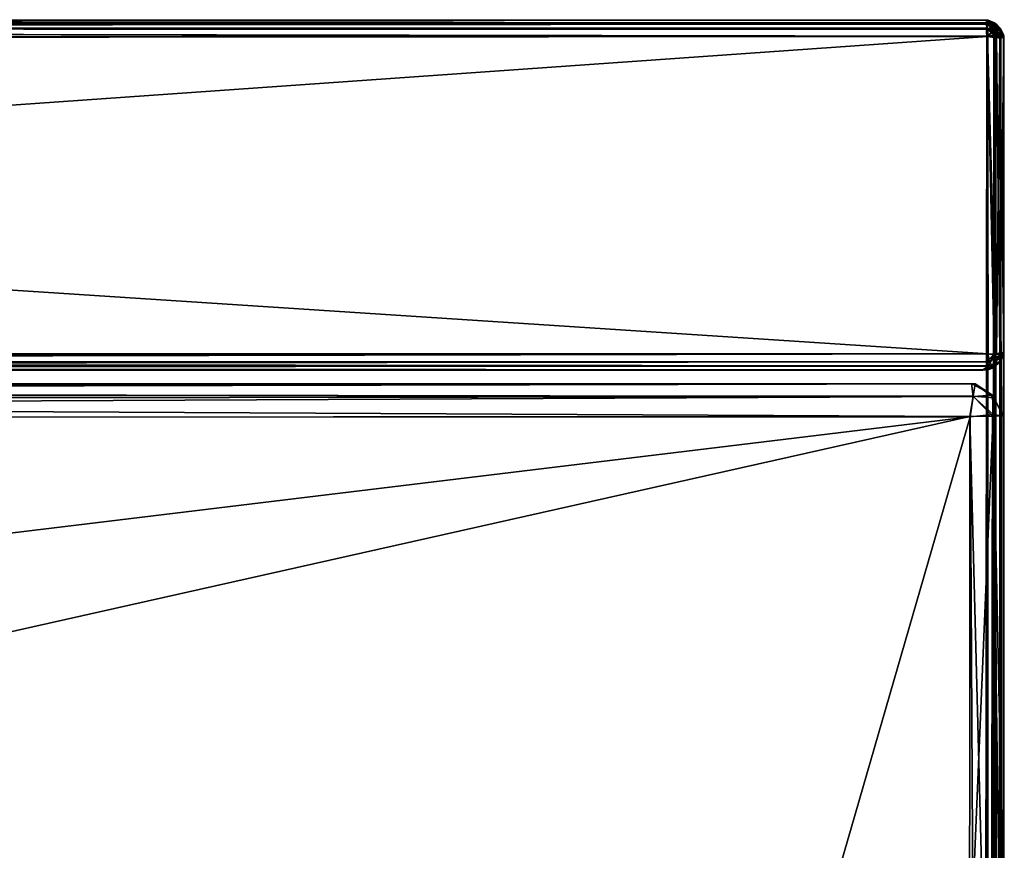
# Model space of a CAD drawing. Units: inches. Extents: x 0 to 86, y -41 to 0.
# Drawn here: x 22.4 to 28, y -4.7 to 0 of the extents above; entities that cross this region are included whole.
import ezdxf

# ---------------------------------------------------------------- set-up
doc = ezdxf.new("R2010")
doc.units = ezdxf.units.IN
doc.header["$MEASUREMENT"] = 0
doc.layers.add('SEAT-FABRIC', color=5, linetype='Continuous')

msp = doc.modelspace()

# ---------------------------------------------------------------- linework, layer by layer
at = {"layer": 'SEAT-FABRIC'}
for points in [[(27.9036, -0.0983, 6.0045), (27.9036, -0.0983, 6.0045), (0.3881, -0.1181, 6.0012), (0.4621, -0.0476, 6.028)], [(27.9033, -0.0968, 6.0045), (27.9033, -0.0968, 6.0045), (0.3936, -0.1151, 6.0018), (0.4621, -0.0476, 6.028)], [(0.4605, -0.049, 13.973), (0.4605, -0.049, 13.973), (0.3987, -0.1069, 13.9975), (27.8991, -0.0952, 13.9959)], [(0.4605, -0.049, 22.973), (0.4605, -0.049, 22.973), (0.4002, -0.1094, 22.9983), (27.9035, -0.0963, 22.9956)], [(0.4208, -0.0245, 13.9423), (0.4208, -0.0245, 13.9423), (27.9059, -0.0196, 13.9385), (0.485, -0.0024, 13.901)], [(0.4208, -0.0245, 22.9423), (0.4208, -0.0245, 22.9423), (27.9118, -0.0271, 22.9486), (0.4872, -0.0031, 22.9031)], [(0.4605, -0.049, 13.973), (0.4605, -0.049, 13.973), (27.9059, -0.0196, 13.9385), (0.4208, -0.0245, 13.9423)], [(0.4605, -0.049, 22.973), (0.4605, -0.049, 22.973), (27.9118, -0.0271, 22.9486), (0.4208, -0.0245, 22.9423)], [(27.9016, -0.0044, 6.0963), (27.9016, -0.0044, 6.0963), (0.4283, -0.024, 6.0558), (0.4892, -0.0021, 6.1016)], [(27.8996, -0.0263, 6.0497), (27.8996, -0.0263, 6.0497), (0.4283, -0.024, 6.0558), (0.4863, -0.0025, 6.1007)], [(27.8918, -0.024, 6.0525), (27.8918, -0.024, 6.0525), (0.4283, -0.024, 6.0558), (27.9016, -0.0044, 6.0963)], [(27.9068, -0.0556, 6.0234), (27.9068, -0.0556, 6.0234), (0.4283, -0.024, 6.0558), (27.8918, -0.024, 6.0525)], [(27.9068, -0.0556, 6.0234), (27.9068, -0.0556, 6.0234), (0.4621, -0.0476, 6.028), (0.4283, -0.024, 6.0558)], [(27.9004, -0.0578, 6.0204), (27.9004, -0.0578, 6.0204), (0.4283, -0.024, 6.0558), (27.8996, -0.0263, 6.0497)], [(27.9004, -0.0578, 6.0204), (27.9004, -0.0578, 6.0204), (0.4621, -0.0476, 6.028), (0.4283, -0.024, 6.0558)], [(0.4605, -0.049, 13.973), (0.4605, -0.049, 13.973), (27.8948, -0.0503, 13.9743), (27.9059, -0.0196, 13.9385)], [(0.4605, -0.049, 22.973), (0.4605, -0.049, 22.973), (27.8948, -0.0503, 22.9743), (27.9118, -0.0271, 22.9486)], [(0.4605, -0.049, 22.973), (0.4605, -0.049, 22.973), (27.9035, -0.0963, 22.9956), (27.8948, -0.0503, 22.9743)], [(0.4605, -0.049, 13.973), (0.4605, -0.049, 13.973), (27.8991, -0.0952, 13.9959), (27.8948, -0.0503, 13.9743)], [(27.9033, -0.0968, 6.0045), (27.9033, -0.0968, 6.0045), (0.4621, -0.0476, 6.028), (27.9068, -0.0556, 6.0234)], [(27.9036, -0.0983, 6.0045), (27.9036, -0.0983, 6.0045), (0.4621, -0.0476, 6.028), (27.9004, -0.0578, 6.0204)], [(27.9062, -0.0045, 6.1002), (27.9062, -0.0045, 6.1002), (0.4863, -0.0025, 6.1007), (0.485, -0.0024, 13.901)], [(27.9062, -0.0045, 6.1002), (27.9062, -0.0045, 6.1002), (0.485, -0.0024, 13.901), (27.9047, -0.0044, 13.9013)], [(0.485, -0.0024, 13.901), (0.485, -0.0024, 13.901), (27.9059, -0.0196, 13.9385), (27.9047, -0.0044, 13.9013)], [(27.8996, -0.0263, 6.0497), (27.8996, -0.0263, 6.0497), (0.4863, -0.0025, 6.1007), (27.8961, -0.0072, 6.0857)], [(27.8961, -0.0072, 6.0857), (27.8961, -0.0072, 6.0857), (0.4863, -0.0025, 6.1007), (27.9062, -0.0045, 6.1002)], [(0.4892, -0.0021, 6.1016), (0.4892, -0.0021, 6.1016), (0.4872, -0.0031, 22.9031), (27.9055, -0.005, 22.904)], [(0.4872, -0.0031, 22.9031), (0.4872, -0.0031, 22.9031), (27.9118, -0.0271, 22.9486), (27.9055, -0.005, 22.904)], [(0.4892, -0.0021, 6.1016), (0.4892, -0.0021, 6.1016), (27.9055, -0.005, 22.904), (27.9016, -0.0044, 6.0963)], [(27.9355, -0.0345, 6.0604), (27.9355, -0.0345, 6.0604), (27.8918, -0.024, 6.0525), (27.9016, -0.0044, 6.0963)], [(27.9355, -0.0345, 6.0604), (27.9355, -0.0345, 6.0604), (27.9068, -0.0556, 6.0234), (27.8918, -0.024, 6.0525)], [(27.9059, -0.0196, 13.9385), (27.9059, -0.0196, 13.9385), (27.8948, -0.0503, 13.9743), (27.9448, -0.0638, 13.9624)], [(27.9118, -0.0271, 22.9486), (27.9118, -0.0271, 22.9486), (27.8948, -0.0503, 22.9743), (27.94, -0.0888, 22.9787)], [(27.94, -0.0888, 22.9787), (27.94, -0.0888, 22.9787), (27.8948, -0.0503, 22.9743), (27.9035, -0.0963, 22.9956)], [(27.9448, -0.0638, 13.9624), (27.9448, -0.0638, 13.9624), (27.8948, -0.0503, 13.9743), (27.8991, -0.0952, 13.9959)], [(27.8961, -0.0072, 6.0857), (27.8961, -0.0072, 6.0857), (27.9062, -0.0045, 6.1002), (27.9452, -0.0241, 6.0893)], [(27.8996, -0.0263, 6.0497), (27.8996, -0.0263, 6.0497), (27.8961, -0.0072, 6.0857), (27.9452, -0.0241, 6.0893)], [(27.9452, -0.0241, 6.0893), (27.9452, -0.0241, 6.0893), (27.9397, -0.0645, 6.0346), (27.8996, -0.0263, 6.0497)], [(27.8996, -0.0263, 6.0497), (27.8996, -0.0263, 6.0497), (27.9397, -0.0645, 6.0346), (27.9004, -0.0578, 6.0204)], [(27.9355, -0.0345, 6.0604), (27.9355, -0.0345, 6.0604), (27.9016, -0.0044, 6.0963), (27.9422, -0.0202, 6.0997)], [(27.9055, -0.005, 22.904), (27.9055, -0.005, 22.904), (27.9422, -0.0202, 6.0997), (27.9016, -0.0044, 6.0963)], [(27.9068, -0.0556, 6.0234), (27.9068, -0.0556, 6.0234), (27.9543, -0.0947, 6.0303), (27.9033, -0.0968, 6.0045)], [(27.9543, -0.0302, 13.9054), (27.9543, -0.0302, 13.9054), (27.9452, -0.0241, 6.0893), (27.9047, -0.0044, 13.9013)], [(27.9047, -0.0044, 13.9013), (27.9047, -0.0044, 13.9013), (27.9452, -0.0241, 6.0893), (27.9062, -0.0045, 6.1002)], [(27.9059, -0.0196, 13.9385), (27.9059, -0.0196, 13.9385), (27.9543, -0.0302, 13.9054), (27.9047, -0.0044, 13.9013)], [(27.9543, -0.0302, 22.9054), (27.9543, -0.0302, 22.9054), (27.9422, -0.0202, 6.0997), (27.9055, -0.005, 22.904)], [(27.9055, -0.005, 22.904), (27.9055, -0.005, 22.904), (27.9118, -0.0271, 22.9486), (27.9543, -0.0302, 22.9054)], [(27.9543, -0.0302, 13.9054), (27.9543, -0.0302, 13.9054), (27.9059, -0.0196, 13.9385), (27.9448, -0.0638, 13.9624)], [(27.9543, -0.0947, 6.0303), (27.9543, -0.0947, 6.0303), (27.9068, -0.0556, 6.0234), (27.9355, -0.0345, 6.0604)], [(27.9755, -0.0545, 22.9112), (27.9755, -0.0545, 22.9112), (27.9118, -0.0271, 22.9486), (27.94, -0.0888, 22.9787)], [(27.9543, -0.0302, 22.9054), (27.9543, -0.0302, 22.9054), (27.9118, -0.0271, 22.9486), (27.9755, -0.0545, 22.9112)], [(27.9739, -0.0498, 6.1007), (27.9739, -0.0498, 6.1007), (27.9355, -0.0345, 6.0604), (27.9422, -0.0202, 6.0997)], [(27.9759, -0.0892, 6.0549), (27.9759, -0.0892, 6.0549), (27.9355, -0.0345, 6.0604), (27.9739, -0.0498, 6.1007)], [(27.9543, -0.0947, 6.0303), (27.9543, -0.0947, 6.0303), (27.9355, -0.0345, 6.0604), (27.9759, -0.0892, 6.0549)], [(27.9698, -0.0457, 6.0948), (27.9698, -0.0457, 6.0948), (27.9397, -0.0645, 6.0346), (27.9452, -0.0241, 6.0893)], [(27.9698, -0.0457, 6.0948), (27.9698, -0.0457, 6.0948), (27.9793, -0.0956, 6.0585), (27.9397, -0.0645, 6.0346)], [(27.9755, -0.0545, 22.9112), (27.9755, -0.0545, 22.9112), (27.94, -0.0888, 22.9787), (27.9736, -0.1008, 22.9509)], [(27.9755, -0.0545, 22.9112), (27.9755, -0.0545, 22.9112), (27.9739, -0.0498, 6.1007), (27.9422, -0.0202, 6.0997)], [(27.9755, -0.0545, 22.9112), (27.9755, -0.0545, 22.9112), (27.9422, -0.0202, 6.0997), (27.9543, -0.0302, 22.9054)], [(27.9543, -0.0302, 13.9054), (27.9543, -0.0302, 13.9054), (27.9448, -0.0638, 13.9624), (27.9759, -0.0548, 13.9109)], [(27.9448, -0.0638, 13.9624), (27.9448, -0.0638, 13.9624), (27.9749, -0.1077, 13.9497), (27.9759, -0.0548, 13.9109)], [(27.9543, -0.0302, 13.9054), (27.9543, -0.0302, 13.9054), (27.9698, -0.0457, 6.0948), (27.9452, -0.0241, 6.0893)], [(27.9759, -0.0548, 13.9109), (27.9759, -0.0548, 13.9109), (27.9698, -0.0457, 6.0948), (27.9543, -0.0302, 13.9054)], [(27.9759, -0.0548, 13.9109), (27.9759, -0.0548, 13.9109), (27.9959, -0.096, 6.0998), (27.9698, -0.0457, 6.0948)], [(27.9793, -0.0956, 6.0585), (27.9793, -0.0956, 6.0585), (27.9698, -0.0457, 6.0948), (27.9959, -0.096, 6.0998)], [(27.9736, -0.1008, 22.9509), (27.9736, -0.1008, 22.9509), (27.9928, -0.1039, 22.9144), (27.9755, -0.0545, 22.9112)], [(27.9739, -0.0498, 6.1007), (27.9739, -0.0498, 6.1007), (27.9952, -0.093, 22.9005), (27.9928, -0.0856, 6.104)], [(27.9755, -0.0545, 22.9112), (27.9755, -0.0545, 22.9112), (27.9952, -0.093, 22.9005), (27.9739, -0.0498, 6.1007)], [(27.9739, -0.0498, 6.1007), (27.9739, -0.0498, 6.1007), (27.9928, -0.0856, 6.104), (27.9759, -0.0892, 6.0549)], [(27.9749, -0.1077, 13.9497), (27.9749, -0.1077, 13.9497), (27.9929, -0.1035, 13.914), (27.9759, -0.0548, 13.9109)], [(27.9928, -0.1039, 22.9144), (27.9928, -0.1039, 22.9144), (27.9952, -0.093, 22.9005), (27.9755, -0.0545, 22.9112)], [(27.9952, -0.0932, 13.9007), (27.9952, -0.0932, 13.9007), (27.9959, -0.096, 6.0998), (27.9759, -0.0548, 13.9109)], [(27.9929, -0.1035, 13.914), (27.9929, -0.1035, 13.914), (27.9952, -0.0932, 13.9007), (27.9759, -0.0548, 13.9109)], [(0.2218, -0.2282, 13.9997), (0.2218, -0.2282, 13.9997), (27.8687, -27.9003, 13.9987), (0.3987, -0.1069, 13.9975)], [(27.897, -27.8866, 6.002), (27.897, -27.8866, 6.002), (0.3881, -0.1181, 6.0012), (27.9036, -0.0983, 6.0045)], [(2.2454, -1.9022, 6.0024), (2.2454, -1.9022, 6.0024), (0.3936, -0.1151, 6.0018), (27.9033, -0.0968, 6.0045)], [(27.8687, -27.9003, 13.9987), (27.8687, -27.9003, 13.9987), (27.8991, -0.0952, 13.9959), (0.3987, -0.1069, 13.9975)], [(0.4002, -0.1094, 22.9983), (0.4002, -0.1094, 22.9983), (27.9055, -1.9039, 22.9951), (27.9035, -0.0963, 22.9956)], [(0.4002, -0.1094, 22.9983), (0.4002, -0.1094, 22.9983), (2.1522, -1.9169, 22.9969), (27.9055, -1.9039, 22.9951)], [(2.2454, -1.9022, 6.0024), (2.2454, -1.9022, 6.0024), (27.9033, -0.0968, 6.0045), (27.9015, -1.9041, 6.0045)], [(27.9093, -27.9046, 13.9936), (27.9093, -27.9046, 13.9936), (27.8991, -0.0952, 13.9959), (27.8687, -27.9003, 13.9987)], [(27.9036, -0.0983, 6.0045), (27.9036, -0.0983, 6.0045), (27.9078, -27.9058, 6.0053), (27.897, -27.8866, 6.002)], [(27.9448, -0.0638, 13.9624), (27.9448, -0.0638, 13.9624), (27.8991, -0.0952, 13.9959), (27.9386, -0.1016, 13.9821)], [(27.9093, -27.9046, 13.9936), (27.9093, -27.9046, 13.9936), (27.9386, -0.1016, 13.9821), (27.8991, -0.0952, 13.9959)], [(27.9397, -0.0645, 6.0346), (27.9397, -0.0645, 6.0346), (27.9036, -0.0983, 6.0045), (27.9004, -0.0578, 6.0204)], [(27.9033, -0.0968, 6.0045), (27.9033, -0.0968, 6.0045), (27.9399, -1.9107, 6.0212), (27.9015, -1.9041, 6.0045)], [(27.9543, -0.0947, 6.0303), (27.9543, -0.0947, 6.0303), (27.9399, -1.9107, 6.0212), (27.9033, -0.0968, 6.0045)], [(27.9543, -1.9053, 22.9699), (27.9543, -1.9053, 22.9699), (27.94, -0.0888, 22.9787), (27.9035, -0.0963, 22.9956)], [(27.9543, -1.9053, 22.9699), (27.9543, -1.9053, 22.9699), (27.9035, -0.0963, 22.9956), (27.9055, -1.9039, 22.9951)], [(27.9397, -0.0645, 6.0346), (27.9397, -0.0645, 6.0346), (27.9501, -0.105, 6.0262), (27.9036, -0.0983, 6.0045)], [(27.9501, -0.105, 6.0262), (27.9501, -0.105, 6.0262), (27.9078, -27.9058, 6.0053), (27.9036, -0.0983, 6.0045)], [(27.9501, -0.105, 6.0262), (27.9501, -0.105, 6.0262), (27.9567, -27.9063, 6.033), (27.9078, -27.9058, 6.0053)], [(27.9523, -27.9113, 13.9698), (27.9523, -27.9113, 13.9698), (27.9386, -0.1016, 13.9821), (27.9093, -27.9046, 13.9936)], [(27.9448, -0.0638, 13.9624), (27.9448, -0.0638, 13.9624), (27.9386, -0.1016, 13.9821), (27.9749, -0.1077, 13.9497)], [(27.9523, -27.9113, 13.9698), (27.9523, -27.9113, 13.9698), (27.9749, -0.1077, 13.9497), (27.9386, -0.1016, 13.9821)], [(27.9793, -0.0956, 6.0585), (27.9793, -0.0956, 6.0585), (27.9501, -0.105, 6.0262), (27.9397, -0.0645, 6.0346)], [(27.9543, -0.0947, 6.0303), (27.9543, -0.0947, 6.0303), (27.9736, -1.8992, 6.0493), (27.9399, -1.9107, 6.0212)], [(27.9543, -1.9053, 22.9699), (27.9543, -1.9053, 22.9699), (27.9736, -0.1008, 22.9509), (27.94, -0.0888, 22.9787)], [(27.9793, -0.0956, 6.0585), (27.9793, -0.0956, 6.0585), (27.9567, -27.9063, 6.033), (27.9501, -0.105, 6.0262)], [(27.9805, -27.9058, 13.9385), (27.9805, -27.9058, 13.9385), (27.9749, -0.1077, 13.9497), (27.9523, -27.9113, 13.9698)], [(27.9759, -0.0892, 6.0549), (27.9759, -0.0892, 6.0549), (27.9736, -1.8992, 6.0493), (27.9543, -0.0947, 6.0303)], [(27.9759, -1.9108, 22.9453), (27.9759, -1.9108, 22.9453), (27.9736, -0.1008, 22.9509), (27.9543, -1.9053, 22.9699)], [(27.9793, -0.0956, 6.0585), (27.9793, -0.0956, 6.0585), (27.9754, -27.9112, 6.0547), (27.9567, -27.9063, 6.033)], [(27.9955, -0.1001, 6.0939), (27.9955, -0.1001, 6.0939), (27.9736, -1.8992, 6.0493), (27.9759, -0.0892, 6.0549)], [(27.9955, -0.1001, 6.0939), (27.9955, -0.1001, 6.0939), (27.9928, -1.8961, 6.0858), (27.9736, -1.8992, 6.0493)], [(27.9955, -1.8999, 22.9063), (27.9955, -1.8999, 22.9063), (27.9736, -0.1008, 22.9509), (27.9759, -1.9108, 22.9453)], [(27.9955, -1.8999, 22.9063), (27.9955, -1.8999, 22.9063), (27.9928, -0.1039, 22.9144), (27.9736, -0.1008, 22.9509)], [(27.9929, -0.1035, 13.914), (27.9929, -0.1035, 13.914), (27.9749, -0.1077, 13.9497), (27.9805, -27.9058, 13.9385)], [(27.9929, -27.8965, 6.0862), (27.9929, -27.8965, 6.0862), (27.9754, -27.9112, 6.0547), (27.9793, -0.0956, 6.0585)], [(27.9928, -0.0856, 6.104), (27.9928, -0.0856, 6.104), (27.9955, -0.1001, 6.0939), (27.9759, -0.0892, 6.0549)], [(27.9929, -27.8965, 6.0862), (27.9929, -27.8965, 6.0862), (27.9793, -0.0956, 6.0585), (27.9959, -0.096, 6.0998)], [(27.9929, -0.1035, 13.914), (27.9929, -0.1035, 13.914), (27.9805, -27.9058, 13.9385), (27.9959, -27.904, 13.9004)], [(27.9928, -0.0856, 6.104), (27.9928, -0.0856, 6.104), (27.9952, -0.093, 22.9005), (27.9955, -0.1001, 6.0939)], [(27.9928, -0.1039, 22.9144), (27.9928, -0.1039, 22.9144), (27.9955, -1.8999, 22.9063), (27.9952, -0.093, 22.9005)], [(27.9928, -1.8961, 6.0858), (27.9928, -1.8961, 6.0858), (27.9955, -0.1001, 6.0939), (27.9952, -1.907, 6.0997)], [(27.9929, -0.1035, 13.914), (27.9929, -0.1035, 13.914), (27.9959, -27.904, 13.9004), (27.9952, -0.0932, 13.9007)], [(27.9929, -27.8965, 6.0862), (27.9929, -27.8965, 6.0862), (27.9959, -0.096, 6.0998), (27.9952, -27.9068, 6.0995)], [(27.9955, -0.1001, 6.0939), (27.9955, -0.1001, 6.0939), (27.9952, -0.093, 22.9005), (27.9955, -1.8999, 22.9063)], [(27.9959, -0.096, 6.0998), (27.9959, -0.096, 6.0998), (27.9952, -0.0932, 13.9007), (27.9959, -27.904, 13.9004)], [(27.9959, -0.096, 6.0998), (27.9959, -0.096, 6.0998), (27.9959, -27.904, 13.9004), (27.9952, -27.9068, 6.0995)], [(27.9955, -0.1001, 6.0939), (27.9955, -0.1001, 6.0939), (27.9955, -1.8999, 22.9063), (27.9952, -1.907, 6.0997)], [(0.3881, -0.1181, 6.0012), (0.3881, -0.1181, 6.0012), (27.897, -27.8866, 6.002), (0.1073, -0.4066, 6.0019)], [(0.2218, -0.2282, 13.9997), (0.2218, -0.2282, 13.9997), (0.1135, -0.3928, 13.998), (27.8687, -27.9003, 13.9987)], [(27.8687, -27.9003, 13.9987), (27.8687, -27.9003, 13.9987), (0.1135, -0.3928, 13.998), (0.0932, -27.9048, 13.995)], [(27.897, -27.8866, 6.002), (27.897, -27.8866, 6.002), (0.0959, -27.9015, 6.0045), (0.1073, -0.4066, 6.0019)], [(27.9055, -1.9039, 22.9951), (27.9055, -1.9039, 22.9951), (2.1522, -1.9169, 22.9969), (2.1659, -1.9587, 22.9757)], [(27.9055, -1.9039, 22.9951), (27.9055, -1.9039, 22.9951), (2.1659, -1.9587, 22.9757), (27.9105, -1.9502, 22.9723)], [(2.2454, -1.9022, 6.0024), (2.2454, -1.9022, 6.0024), (27.9015, -1.9041, 6.0045), (2.2498, -1.9469, 6.0229)], [(2.2498, -1.9469, 6.0229), (2.2498, -1.9469, 6.0229), (27.9015, -1.9041, 6.0045), (27.8949, -1.9497, 6.0259)], [(27.9399, -1.9107, 6.0212), (27.9399, -1.9107, 6.0212), (27.8949, -1.9497, 6.0259), (27.9015, -1.9041, 6.0045)], [(27.9055, -1.9039, 22.9951), (27.9055, -1.9039, 22.9951), (27.9105, -1.9502, 22.9723), (27.9543, -1.9053, 22.9699)], [(27.9543, -1.9053, 22.9699), (27.9543, -1.9053, 22.9699), (27.9105, -1.9502, 22.9723), (27.9759, -1.9108, 22.9453)], [(27.9759, -1.9452, 6.0893), (27.9759, -1.9452, 6.0893), (27.9399, -1.9107, 6.0212), (27.9736, -1.8992, 6.0493)], [(27.9736, -1.8992, 6.0493), (27.9736, -1.8992, 6.0493), (27.9928, -1.8961, 6.0858), (27.9759, -1.9452, 6.0893)], [(27.9928, -1.8961, 6.0858), (27.9928, -1.8961, 6.0858), (27.9952, -1.907, 6.0997), (27.9759, -1.9452, 6.0893)], [(27.9929, -1.9139, 22.8966), (27.9929, -1.9139, 22.8966), (27.9955, -1.8999, 22.9063), (27.9759, -1.9108, 22.9453)], [(27.9952, -1.907, 6.0997), (27.9952, -1.907, 6.0997), (27.9955, -1.8999, 22.9063), (27.9929, -1.9139, 22.8966)], [(27.9105, -1.9502, 22.9723), (27.9105, -1.9502, 22.9723), (2.1659, -1.9587, 22.9757), (2.2181, -1.9789, 22.9468)], [(2.2498, -1.9469, 6.0229), (2.2498, -1.9469, 6.0229), (27.9105, -1.9722, 6.0499), (2.2098, -1.9774, 6.0495)], [(27.9105, -1.9502, 22.9723), (27.9105, -1.9502, 22.9723), (2.2181, -1.9789, 22.9468), (27.8949, -1.9742, 22.9498)], [(2.2498, -1.9469, 6.0229), (2.2498, -1.9469, 6.0229), (27.8949, -1.9497, 6.0259), (27.9105, -1.9722, 6.0499)], [(27.9105, -1.9722, 6.0499), (27.9105, -1.9722, 6.0499), (27.8949, -1.9497, 6.0259), (27.9399, -1.9107, 6.0212)], [(27.9105, -1.9502, 22.9723), (27.9105, -1.9502, 22.9723), (27.8949, -1.9742, 22.9498), (27.9344, -1.9732, 22.9272)], [(27.9759, -1.9452, 6.0893), (27.9759, -1.9452, 6.0893), (27.9105, -1.9722, 6.0499), (27.9399, -1.9107, 6.0212)], [(27.9759, -1.9108, 22.9453), (27.9759, -1.9108, 22.9453), (27.9105, -1.9502, 22.9723), (27.9344, -1.9732, 22.9272)], [(27.9547, -1.9694, 6.0948), (27.9547, -1.9694, 6.0948), (27.9105, -1.9722, 6.0499), (27.9759, -1.9452, 6.0893)], [(27.9759, -1.9108, 22.9453), (27.9759, -1.9108, 22.9453), (27.9344, -1.9732, 22.9272), (27.9736, -1.9508, 22.899)], [(27.9736, -1.9508, 22.899), (27.9736, -1.9508, 22.899), (27.9344, -1.9732, 22.9272), (27.9402, -1.9814, 22.89)], [(27.9547, -1.9694, 6.0948), (27.9547, -1.9694, 6.0948), (27.9736, -1.9508, 22.899), (27.9402, -1.9814, 22.89)], [(27.9759, -1.9452, 6.0893), (27.9759, -1.9452, 6.0893), (27.9736, -1.9508, 22.899), (27.9547, -1.9694, 6.0948)], [(27.9952, -1.907, 6.0997), (27.9952, -1.907, 6.0997), (27.9736, -1.9508, 22.899), (27.9759, -1.9452, 6.0893)], [(27.9952, -1.907, 6.0997), (27.9952, -1.907, 6.0997), (27.9929, -1.9139, 22.8966), (27.9736, -1.9508, 22.899)], [(27.9736, -1.9508, 22.899), (27.9736, -1.9508, 22.899), (27.9929, -1.9139, 22.8966), (27.9759, -1.9108, 22.9453)], [(2.2098, -1.9774, 6.0495), (2.2098, -1.9774, 6.0495), (27.9105, -1.9722, 6.0499), (2.2538, -1.9969, 6.0963)], [(27.8949, -1.9742, 22.9498), (27.8949, -1.9742, 22.9498), (2.2181, -1.9789, 22.9468), (27.8992, -1.9958, 22.9047)], [(27.8992, -1.9958, 22.9047), (27.8992, -1.9958, 22.9047), (2.2181, -1.9789, 22.9468), (2.2203, -1.9979, 22.9059)], [(27.8732, -1.9976, 6.0986), (27.8732, -1.9976, 6.0986), (27.8992, -1.9958, 22.9047), (2.2203, -1.9979, 22.9059)], [(27.8732, -1.9976, 6.0986), (27.8732, -1.9976, 6.0986), (2.2203, -1.9979, 22.9059), (2.2538, -1.9969, 6.0963)], [(2.2538, -1.9969, 6.0963), (2.2538, -1.9969, 6.0963), (27.9105, -1.9722, 6.0499), (27.8732, -1.9976, 6.0986)], [(27.911, -1.9934, 6.0971), (27.911, -1.9934, 6.0971), (27.8732, -1.9976, 6.0986), (27.9105, -1.9722, 6.0499)], [(27.911, -1.9934, 6.0971), (27.911, -1.9934, 6.0971), (27.8992, -1.9958, 22.9047), (27.8732, -1.9976, 6.0986)], [(27.9344, -1.9732, 22.9272), (27.9344, -1.9732, 22.9272), (27.8949, -1.9742, 22.9498), (27.8992, -1.9958, 22.9047)], [(27.9344, -1.9732, 22.9272), (27.9344, -1.9732, 22.9272), (27.8992, -1.9958, 22.9047), (27.9402, -1.9814, 22.89)], [(27.911, -1.9934, 6.0971), (27.911, -1.9934, 6.0971), (27.9402, -1.9814, 22.89), (27.8992, -1.9958, 22.9047)], [(27.911, -1.9934, 6.0971), (27.911, -1.9934, 6.0971), (27.9105, -1.9722, 6.0499), (27.9547, -1.9694, 6.0948)], [(27.9547, -1.9694, 6.0948), (27.9547, -1.9694, 6.0948), (27.9402, -1.9814, 22.89), (27.911, -1.9934, 6.0971)], [(27.8317, -2.075, 14.1924), (27.8317, -2.075, 14.1924), (2.4532, -2.075, 29.8092), (27.811, -2.0724, 29.8109)], [(2.4532, -2.075, 29.8092), (2.4532, -2.075, 29.8092), (2.5098, -2.1078, 29.8903), (27.811, -2.0724, 29.8109)], [(27.811, -2.0724, 29.8109), (27.811, -2.0724, 29.8109), (2.5098, -2.1078, 29.8903), (27.8217, -2.1473, 29.9338)], [(27.8317, -2.075, 14.1924), (27.8317, -2.075, 14.1924), (27.811, -2.0724, 29.8109), (27.9307, -2.139, 29.8032)], [(27.811, -2.0724, 29.8109), (27.811, -2.0724, 29.8109), (27.8217, -2.1473, 29.9338), (27.9307, -2.139, 29.8032)], [(27.8217, -2.1473, 29.9338), (27.8217, -2.1473, 29.9338), (2.5098, -2.1078, 29.8903), (2.4167, -2.1806, 29.9512)], [(27.8317, -2.075, 14.1924), (27.8317, -2.075, 14.1924), (2.4446, -2.0763, 14.1902), (2.4532, -2.075, 29.8092)], [(2.4446, -2.0763, 14.1902), (2.4446, -2.0763, 14.1902), (27.8317, -2.075, 14.1924), (2.4625, -2.1326, 14.0801)], [(2.4625, -2.1326, 14.0801), (2.4625, -2.1326, 14.0801), (27.8317, -2.075, 14.1924), (27.8215, -2.1444, 14.0689)], [(27.9387, -2.1548, 14.1781), (27.9387, -2.1548, 14.1781), (27.8215, -2.1444, 14.0689), (27.8317, -2.075, 14.1924)], [(27.8317, -2.075, 14.1924), (27.8317, -2.075, 14.1924), (27.9307, -2.139, 29.8032), (27.9387, -2.1548, 14.1781)], [(27.8217, -2.1473, 29.9338), (27.8217, -2.1473, 29.9338), (2.4167, -2.1806, 29.9512), (2.5184, -2.2644, 29.9966)], [(2.4625, -2.1326, 14.0801), (2.4625, -2.1326, 14.0801), (27.8028, -2.2607, 14.006), (2.4441, -2.2746, 14.0032)], [(2.4625, -2.1326, 14.0801), (2.4625, -2.1326, 14.0801), (27.8215, -2.1444, 14.0689), (27.8028, -2.2607, 14.006)], [(27.8217, -2.1473, 29.9338), (27.8217, -2.1473, 29.9338), (2.5184, -2.2644, 29.9966), (27.8032, -2.2623, 29.9946)], [(27.8215, -2.1444, 14.0689), (27.8215, -2.1444, 14.0689), (27.9307, -2.2594, 14.0766), (27.8028, -2.2607, 14.006)], [(27.935, -2.2492, 29.9181), (27.935, -2.2492, 29.9181), (27.8217, -2.1473, 29.9338), (27.8032, -2.2623, 29.9946)], [(27.9307, -2.2594, 14.0766), (27.9307, -2.2594, 14.0766), (27.8215, -2.1444, 14.0689), (27.9387, -2.1548, 14.1781)], [(27.9307, -2.139, 29.8032), (27.9307, -2.139, 29.8032), (27.8217, -2.1473, 29.9338), (27.935, -2.2492, 29.9181)], [(27.9938, -2.2575, 14.2006), (27.9938, -2.2575, 14.2006), (27.9307, -2.139, 29.8032), (27.9924, -2.2595, 29.8072)], [(27.935, -2.2492, 29.9181), (27.935, -2.2492, 29.9181), (27.9924, -2.2595, 29.8072), (27.9307, -2.139, 29.8032)], [(27.9387, -2.1548, 14.1781), (27.9387, -2.1548, 14.1781), (27.9307, -2.139, 29.8032), (27.9938, -2.2575, 14.2006)], [(27.9387, -2.1548, 14.1781), (27.9387, -2.1548, 14.1781), (27.9938, -2.2575, 14.2006), (27.9307, -2.2594, 14.0766)], [(27.8028, -2.2607, 14.006), (27.8028, -2.2607, 14.006), (6.9426, -6.9419, 14.0003), (2.4441, -2.2746, 14.0032)], [(2.5184, -2.2644, 29.9966), (2.5184, -2.2644, 29.9966), (5.0137, -5.0239, 29.998), (27.8032, -2.2623, 29.9946)], [(27.8032, -2.2623, 29.9946), (27.8032, -2.2623, 29.9946), (5.0137, -5.0239, 29.998), (26.9978, -5.05, 29.9968)], [(27.8028, -2.2607, 14.006), (27.8028, -2.2607, 14.006), (27.8004, -6.9177, 14.003), (6.9426, -6.9419, 14.0003)], [(27.8197, -5.0114, 29.9881), (27.8197, -5.0114, 29.9881), (27.8032, -2.2623, 29.9946), (26.9978, -5.05, 29.9968)], [(27.8028, -2.2607, 14.006), (27.8028, -2.2607, 14.006), (27.9243, -6.9267, 14.0701), (27.8004, -6.9177, 14.003)], [(27.9307, -2.2594, 14.0766), (27.9307, -2.2594, 14.0766), (27.9243, -6.9267, 14.0701), (27.8028, -2.2607, 14.006)], [(27.8197, -5.0114, 29.9881), (27.8197, -5.0114, 29.9881), (27.935, -2.2492, 29.9181), (27.8032, -2.2623, 29.9946)], [(27.9283, -5.0201, 29.9216), (27.9283, -5.0201, 29.9216), (27.935, -2.2492, 29.9181), (27.8197, -5.0114, 29.9881)], [(27.9307, -2.2594, 14.0766), (27.9307, -2.2594, 14.0766), (27.9947, -6.9265, 14.1955), (27.9243, -6.9267, 14.0701)], [(27.9924, -5.0011, 29.809), (27.9924, -5.0011, 29.809), (27.935, -2.2492, 29.9181), (27.9283, -5.0201, 29.9216)], [(27.9938, -2.2575, 14.2006), (27.9938, -2.2575, 14.2006), (27.9947, -6.9265, 14.1955), (27.9307, -2.2594, 14.0766)], [(27.9924, -5.0011, 29.809), (27.9924, -5.0011, 29.809), (27.9924, -2.2595, 29.8072), (27.935, -2.2492, 29.9181)], [(27.9923, -7.0093, 21.8649), (27.9923, -7.0093, 21.8649), (27.9947, -6.9265, 14.1955), (27.9938, -2.2575, 14.2006)], [(27.9938, -2.2575, 14.2006), (27.9938, -2.2575, 14.2006), (27.9983, -6.7954, 23.5754), (27.9923, -7.0093, 21.8649)], [(27.9924, -2.2595, 29.8072), (27.9924, -2.2595, 29.8072), (27.9983, -6.7954, 23.5754), (27.9938, -2.2575, 14.2006)], [(27.9924, -5.0011, 29.809), (27.9924, -5.0011, 29.809), (27.9983, -6.7954, 23.5754), (27.9924, -2.2595, 29.8072)]]:
    msp.add_3dface(points, dxfattribs=at)

doc.saveas('drawing.dxf')
